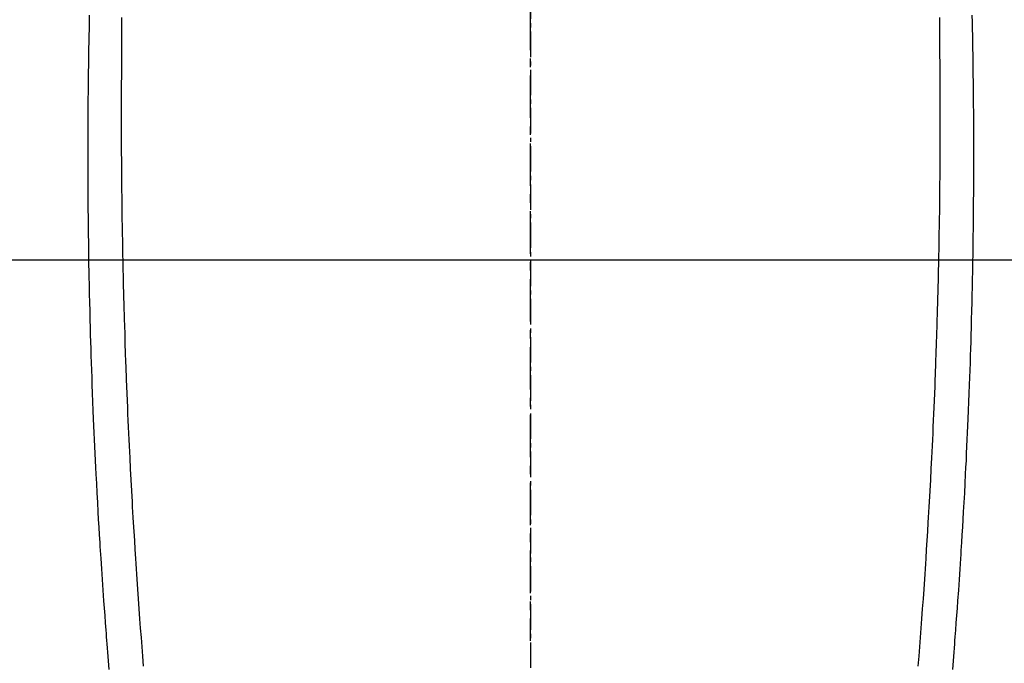
# Model space of a CAD drawing. Units: inches. Extents: x 0 to 26473, y -25 to 8845.
# Drawn here: x 15326 to 15355, y 7231 to 7250 of the extents above; entities that cross this region are included whole.
import ezdxf

# ---------------------------------------------------------------- set-up
doc = ezdxf.new("R2010")
doc.units = ezdxf.units.IN
doc.header["$MEASUREMENT"] = 0
doc.linetypes.add('CENTER', pattern=[2, 1.25, -0.25, 0.25, -0.25])
doc.linetypes.add('CENTER2', pattern=[1.125, 0.75, -0.125, 0.125, -0.125])
for name, color, linetype in [('126-甲板', 2, 'Continuous'), ('150-機器', 8, 'Continuous'), ('160-文字', 254, 'Continuous'), ('166-寸法B', 11, 'Continuous')]:
    doc.layers.add(name, color=color, linetype=linetype)
doc.styles.add('KH001', font='txt')
doc.dimstyles.new('KH1xx030', dxfattribs={"dimscale": 30, "dimtxt": 2, "dimasz": 0.6, "dimexe": 0.3, "dimexo": 1.2, "dimgap": 0.5, "dimtad": 3, "dimdec": 1, "dimdsep": 46, "dimlunit": 6, "dimtxsty": 'KH001', "dimblk": 'DOT', "dimcen": 1, "dimdle": 1, "dimclrd": 256, "dimclre": 256, "dimclrt": 256, "dimadec": 0, "dimazin": 0, "dimtfac": 1, "dimtdec": 1, "dimtix": 1, "dimtmove": 2, "dimatfit": 3, "dimldrblk": 'CLOSEDBLANK', "dimfxl": 1, "dimtolj": 1, "dimtzin": 0, "dimlwd": -1, "dimlwe": -1, "dimarcsym": 0})

# ---------------------------------------------------------------- blocks, each defined once
blk = doc.blocks.new('F402_H')
at = {"layer": '150-機器', "color": 161, "linetype": 'CENTER2'}
blk.add_line((0, 136.026), (0, -355.416), dxfattribs=at)
at = {"layer": '150-機器', "color": 13, "linetype": 'Continuous'}
for points in [[(-12.061, -48.062), (-12.061, -48.254), (-12.062, -48.446), (-12.062, -48.488), (-12.062, -48.531), (-12.062, -48.573), (-12.062, -48.615), (-12.062, -48.882), (-12.064, -49.149), (-12.066, -49.416), (-12.069, -49.684), (-12.07, -49.828), (-12.071, -49.973), (-12.072, -50.117), (-12.072, -50.262), (-12.073, -50.418), (-12.073, -50.573), (-12.073, -50.729), (-12.073, -50.884), (-12.074, -51.027), (-12.074, -51.17), (-12.074, -51.312), (-12.073, -51.455), (-12.073, -51.587), (-12.073, -51.72), (-12.072, -51.852), (-12.071, -51.984), (-12.071, -52.093), (-12.07, -52.202), (-12.069, -52.311), (-12.068, -52.419), (-12.067, -52.597), (-12.066, -52.775), (-12.064, -52.953), (-12.062, -53.131), (-12.06, -53.347), (-12.058, -53.563), (-12.055, -53.778), (-12.051, -53.994), (-12.048, -54.21), (-12.044, -54.426), (-12.04, -54.643), (-12.036, -54.859), (-12.035, -54.939), (-12.034, -55.019), (-12.032, -55.1), (-12.03, -55.18), (-12.027, -55.339), (-12.024, -55.498), (-12.02, -55.657), (-12.016, -55.816), (-12.012, -55.984), (-12.008, -56.152), (-12.003, -56.32), (-11.999, -56.488), (-11.994, -56.648), (-11.99, -56.808), (-11.985, -56.968), (-11.981, -57.128), (-11.972, -57.399), (-11.963, -57.669), (-11.954, -57.94), (-11.945, -58.211), (-11.94, -58.34), (-11.935, -58.47), (-11.931, -58.599), (-11.926, -58.728), (-11.918, -58.933), (-11.909, -59.137), (-11.9, -59.341), (-11.892, -59.545), (-11.883, -59.738), (-11.875, -59.93), (-11.867, -60.123), (-11.858, -60.315), (-11.849, -60.496), (-11.841, -60.676), (-11.832, -60.857), (-11.823, -61.037), (-11.807, -61.36), (-11.79, -61.682), (-11.773, -62.005), (-11.755, -62.327), (-11.746, -62.481), (-11.737, -62.635), (-11.728, -62.788), (-11.719, -62.942), (-11.703, -63.208), (-11.687, -63.473), (-11.67, -63.738), (-11.653, -64.003), (-11.643, -64.155), (-11.634, -64.306), (-11.623, -64.458), (-11.613, -64.609), (-11.593, -64.9), (-11.573, -65.192), (-11.552, -65.483), (-11.531, -65.775), (-11.51, -66.051), (-11.489, -66.326), (-11.468, -66.602), (-11.447, -66.878), (-11.423, -67.175)], [(12.06, -48.062), (12.06, -48.254), (12.061, -48.445), (12.061, -48.488), (12.061, -48.53), (12.061, -48.573), (12.061, -48.615), (12.061, -48.882), (12.063, -49.149), (12.065, -49.416), (12.068, -49.683), (12.069, -49.828), (12.07, -49.972), (12.071, -50.117), (12.072, -50.262), (12.072, -50.417), (12.072, -50.573), (12.073, -50.728), (12.073, -50.884), (12.073, -51.027), (12.073, -51.169), (12.073, -51.312), (12.073, -51.454), (12.072, -51.587), (12.072, -51.719), (12.071, -51.852), (12.071, -51.984), (12.07, -52.093), (12.069, -52.202), (12.068, -52.31), (12.068, -52.419), (12.066, -52.597), (12.065, -52.775), (12.063, -52.953), (12.062, -53.131), (12.059, -53.347), (12.057, -53.562), (12.054, -53.778), (12.051, -53.994), (12.047, -54.21), (12.043, -54.426), (12.04, -54.642), (12.036, -54.858), (12.034, -54.939), (12.033, -55.019), (12.031, -55.099), (12.03, -55.18), (12.027, -55.339), (12.023, -55.498), (12.02, -55.657), (12.016, -55.816), (12.011, -55.984), (12.007, -56.152), (12.002, -56.32), (11.998, -56.488), (11.993, -56.648), (11.989, -56.808), (11.985, -56.968), (11.98, -57.127), (11.971, -57.398), (11.963, -57.669), (11.953, -57.94), (11.944, -58.211), (11.939, -58.34), (11.935, -58.469), (11.93, -58.599), (11.925, -58.728), (11.917, -58.932), (11.908, -59.137), (11.9, -59.341), (11.891, -59.545), (11.883, -59.738), (11.874, -59.93), (11.866, -60.123), (11.857, -60.315), (11.849, -60.496), (11.84, -60.676), (11.831, -60.857), (11.822, -61.037), (11.806, -61.359), (11.789, -61.682), (11.772, -62.004), (11.754, -62.327), (11.746, -62.48), (11.737, -62.634), (11.728, -62.788), (11.719, -62.942), (11.703, -63.207), (11.686, -63.473), (11.67, -63.738), (11.653, -64.003), (11.643, -64.155), (11.633, -64.306), (11.623, -64.457), (11.613, -64.609), (11.593, -64.9), (11.572, -65.192), (11.551, -65.483), (11.53, -65.774), (11.51, -66.05), (11.489, -66.326), (11.468, -66.602), (11.446, -66.878), (11.423, -67.175)], [(-13.017, -47.988), (-13.02, -48.191), (-13.024, -48.394), (-13.028, -48.597), (-13.031, -48.786), (-13.035, -48.974), (-13.038, -49.162), (-13.041, -49.35), (-13.043, -49.494), (-13.045, -49.638), (-13.047, -49.781), (-13.049, -49.925), (-13.05, -50.008), (-13.05, -50.091), (-13.051, -50.175), (-13.052, -50.258), (-13.054, -50.451), (-13.056, -50.644), (-13.058, -50.838), (-13.059, -51.031), (-13.059, -51.115), (-13.059, -51.199), (-13.06, -51.282), (-13.06, -51.366), (-13.06, -51.511), (-13.061, -51.655), (-13.062, -51.8), (-13.062, -51.945), (-13.062, -52.074), (-13.062, -52.204), (-13.061, -52.333), (-13.061, -52.463), (-13.06, -52.654), (-13.06, -52.845), (-13.059, -53.036), (-13.058, -53.227), (-13.056, -53.468), (-13.055, -53.71), (-13.052, -53.951), (-13.05, -54.193), (-13.049, -54.25), (-13.048, -54.307), (-13.048, -54.365), (-13.047, -54.422), (-13.043, -54.712), (-13.039, -55.002), (-13.034, -55.292), (-13.029, -55.582), (-13.026, -55.737), (-13.023, -55.892), (-13.019, -56.046), (-13.016, -56.201), (-13.01, -56.452), (-13.004, -56.703), (-12.998, -56.954), (-12.991, -57.206), (-12.985, -57.41), (-12.979, -57.614), (-12.973, -57.818), (-12.966, -58.022), (-12.959, -58.237), (-12.951, -58.452), (-12.944, -58.667), (-12.936, -58.882), (-12.927, -59.133), (-12.917, -59.383), (-12.907, -59.634), (-12.897, -59.884), (-12.888, -60.089), (-12.879, -60.293), (-12.87, -60.497), (-12.86, -60.701), (-12.85, -60.906), (-12.841, -61.11), (-12.83, -61.315), (-12.82, -61.519), (-12.806, -61.794), (-12.792, -62.07), (-12.777, -62.345), (-12.761, -62.62), (-12.748, -62.846), (-12.735, -63.072), (-12.721, -63.298), (-12.707, -63.524), (-12.7, -63.642), (-12.693, -63.76), (-12.685, -63.878), (-12.678, -63.996), (-12.657, -64.309), (-12.636, -64.621), (-12.615, -64.934), (-12.593, -65.247), (-12.577, -65.463), (-12.561, -65.678), (-12.545, -65.894), (-12.529, -66.109), (-12.521, -66.21), (-12.513, -66.311), (-12.506, -66.412), (-12.498, -66.513), (-12.468, -66.891), (-12.438, -67.269)], [(13.016, -47.987), (13.02, -48.191), (13.023, -48.394), (13.027, -48.597), (13.03, -48.785), (13.034, -48.974), (13.037, -49.162), (13.04, -49.35), (13.042, -49.494), (13.044, -49.637), (13.046, -49.781), (13.048, -49.925), (13.049, -50.008), (13.05, -50.091), (13.05, -50.174), (13.051, -50.258), (13.053, -50.451), (13.055, -50.644), (13.057, -50.837), (13.058, -51.031), (13.058, -51.114), (13.059, -51.198), (13.059, -51.282), (13.059, -51.366), (13.06, -51.51), (13.06, -51.655), (13.061, -51.8), (13.061, -51.944), (13.061, -52.074), (13.061, -52.204), (13.06, -52.333), (13.06, -52.463), (13.059, -52.654), (13.059, -52.845), (13.058, -53.036), (13.057, -53.227), (13.056, -53.468), (13.054, -53.71), (13.052, -53.951), (13.049, -54.192), (13.048, -54.25), (13.048, -54.307), (13.047, -54.364), (13.046, -54.422), (13.042, -54.712), (13.038, -55.002), (13.033, -55.292), (13.028, -55.582), (13.025, -55.736), (13.022, -55.891), (13.019, -56.046), (13.015, -56.201), (13.009, -56.452), (13.003, -56.703), (12.997, -56.954), (12.99, -57.205), (12.984, -57.409), (12.978, -57.614), (12.972, -57.818), (12.965, -58.022), (12.958, -58.237), (12.951, -58.452), (12.943, -58.667), (12.935, -58.882), (12.926, -59.132), (12.917, -59.383), (12.907, -59.634), (12.896, -59.884), (12.888, -60.088), (12.878, -60.293), (12.869, -60.497), (12.86, -60.701), (12.85, -60.905), (12.84, -61.11), (12.83, -61.314), (12.82, -61.519), (12.806, -61.794), (12.791, -62.069), (12.776, -62.345), (12.761, -62.62), (12.748, -62.846), (12.734, -63.072), (12.721, -63.298), (12.707, -63.523), (12.7, -63.641), (12.692, -63.759), (12.685, -63.877), (12.677, -63.995), (12.657, -64.308), (12.636, -64.621), (12.614, -64.934), (12.592, -65.247), (12.577, -65.462), (12.561, -65.678), (12.545, -65.893), (12.528, -66.109), (12.521, -66.21), (12.513, -66.311), (12.505, -66.412), (12.497, -66.513), (12.468, -66.891), (12.437, -67.269)]]:
    blk.add_lwpolyline(points, dxfattribs=at)
blk = doc.blocks.new('_ClosedBlank')
at = {"color": 0, "linetype": 'ByBlock', "lineweight": -2}
for p, q in [((-1, 0.1667), (0, 0)), ((-1, 0.1667), (-1, -0.1667)), ((0, 0), (-1, -0.1667))]:
    blk.add_line(p, q, dxfattribs=at)
blk = doc.blocks.new('_Dot')
at = {"color": 0, "linetype": 'ByBlock', "lineweight": -2}
blk.add_line((-0.5, 0), (-1, 0), dxfattribs=at)
at = {"color": 0, "linetype": 'ByBlock', "const_width": 0.5}
blk.add_lwpolyline([(-0.25, 0, 1), (0.25, 0, 1)], format="xyb", close=True, dxfattribs=at)

msp = doc.modelspace()

# ---------------------------------------------------------------- linework, layer by layer
at = {"layer": '126-甲板'}
msp.add_lwpolyline([(15730.922, 7242.418), (14950.922, 7242.418, 0.414214), (14940.922, 7232.418), (14940.922, 6817.418, 0.414214), (14950.922, 6807.418), (15730.922, 6807.418, 0.414214), (15740.922, 6817.418), (15740.922, 7232.418, 0.414214)], format="xyb", close=True, dxfattribs=at)
at = {"layer": '166-寸法B', "linetype": 'CENTER'}
msp.add_line((15340.922, 7389.861), (15340.922, 7231.198), dxfattribs=at)

# ---------------------------------------------------------------- block references
at = {"layer": '150-機器', "xscale": -1}
msp.add_blockref('F402_H', (15340.937, 7297.628), dxfattribs=at)

# ---------------------------------------------------------------- leaders
at = {"layer": '160-文字', "annotation_type": 0, "has_hookline": 1, "hookline_direction": 1}
for points, text_width in [([(15680.922, 7297.492), (16162.13, 4935.216), (16161.53, 4935.216)], 1009.645), ([(15560.922, 7285.492), (15758.134, 5199.561), (15757.534, 5199.561)], 1266.091)]:
    msp.add_leader(points, dimstyle='KH1xx030', override={"dimgap": 0.5, "dimtad": 1}, dxfattribs=dict(at, text_width=text_width))
at = {"layer": '160-文字'}
msp.add_leader([(15460.937, 7297.492), (15166.871, 5726.19)], dimstyle='KH1xx030', override={"dimgap": 0.5, "dimtad": 1}, dxfattribs=at)

doc.saveas('drawing.dxf')
